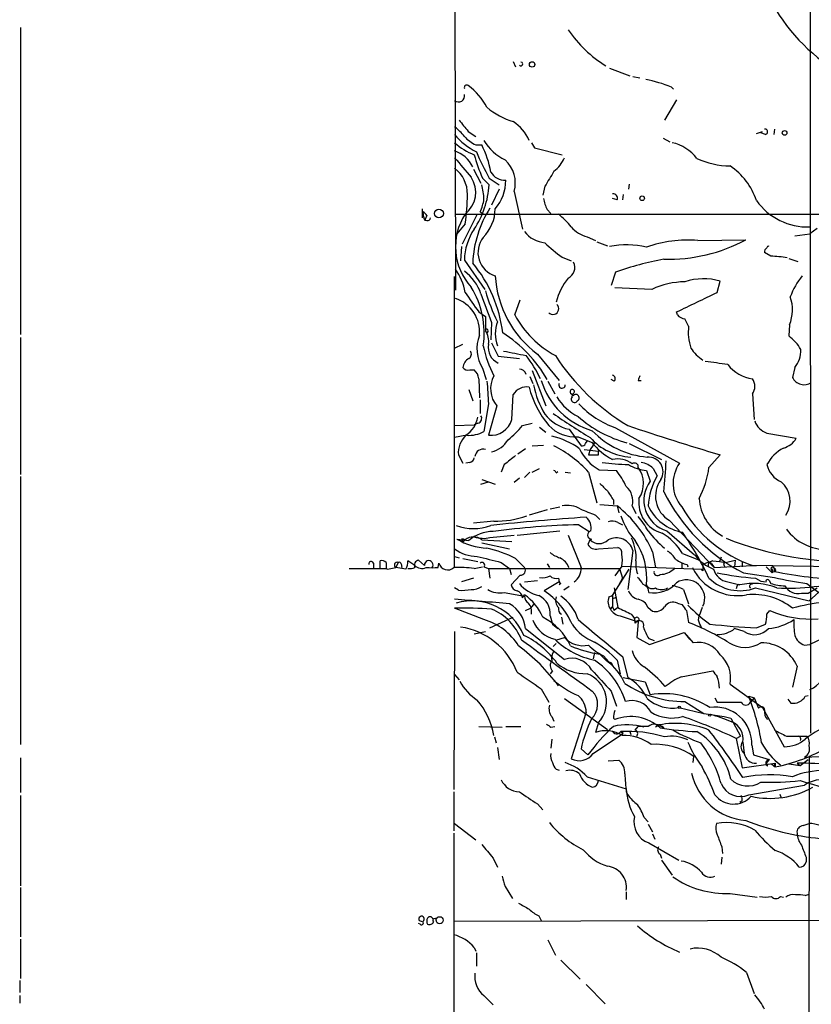
# Model space of a CAD drawing. Extents: x 2 to 153956, y -65702 to 887.
# Drawn here: x 2 to 91, y 393 to 504 of the extents above; entities that cross this region are included whole.
import ezdxf

# ---------------------------------------------------------------- set-up
doc = ezdxf.new("R2010")
doc.units = 0
doc.header["$MEASUREMENT"] = 0
doc.layers.add('MAIN', color=5, linetype='CONTINUOUS')

msp = doc.modelspace()

# ---------------------------------------------------------------- linework, layer by layer
at = {"layer": 'MAIN'}
for p, q in [((51.054, 555.4133), (51.2233, 473.3713)), ((91.1013, 552.9579), (91.186, 423.5026)), ((2.286, 502.9199), (2.286, 468.3759)), ((57.7427, 499.1099), (57.9967, 498.5173)), ((68.58, 498.3479), (70.866, 497.5013)), ((71.2047, 497.4166), (71.9667, 497.2473)), ((75.5227, 496.2313), (75.7767, 495.9773)), ((76.1153, 494.7919), (74.7607, 492.5059)), ((52.6627, 491.2359), (53.5093, 490.6433)), ((85.09, 490.9819), (85.7673, 491.2359)), ((86.106, 490.8973), (85.598, 491.0666)), ((87.122, 491.4899), (87.0373, 490.8973)), ((59.7747, 489.9659), (60.1133, 489.3733)), ((74.5913, 490.4739), (75.3533, 490.0506)), ((53.5093, 489.7119), (54.1867, 489.7119)), ((60.1133, 489.3733), (63.246, 488.6113)), ((53.2553, 487.0026), (54.102, 485.3939)), ((54.2713, 485.9866), (55.0333, 485.2246)), ((55.0333, 485.9866), (56.134, 485.2246)), ((56.134, 484.7166), (55.2873, 482.9386)), ((57.8273, 484.4626), (58.7587, 480.2293)), ((61.2987, 485.0553), (61.0447, 484.0393)), ((70.7813, 485.3093), (70.6967, 484.7166)), ((69.4267, 483.5313), (68.9187, 483.7006)), ((70.104, 484.1239), (70.0193, 483.5313)), ((47.498, 482.5153), (47.498, 481.4993)), ((47.6673, 481.5839), (47.5827, 482.1766)), ((54.0173, 482.1766), (54.4407, 481.9226)), ((61.5527, 482.4306), (61.976, 482.0073)), ((48.006, 481.7533), (47.752, 481.1606)), ((53.6787, 481.9226), (51.9853, 478.5359)), ((52.324, 480.8219), (51.3927, 479.7213)), ((91.948, 480.3139), (91.1013, 479.7213)), ((66.04, 479.3826), (66.9713, 478.9593)), ((67.1407, 478.7899), (68.326, 478.3666)), ((78.486, 478.9593), (83.9047, 479.0439)), ((89.408, 479.4673), (91.1013, 479.7213)), ((51.9007, 478.2819), (51.816, 476.6733)), ((52.2393, 476.7579), (54.5253, 473.4559)), ((63.246, 477.0966), (64.262, 476.6733)), ((86.6987, 477.1813), (86.0213, 477.6046)), ((88.7307, 476.9273), (89.7467, 476.5886)), ((51.1387, 442.2139), (51.1387, 474.8953)), ((69.2573, 475.4033), (68.7493, 473.8793)), ((80.6873, 473.1173), (81.026, 474.3873)), ((73.3213, 473.4559), (69.1727, 473.6253)), ((57.912, 470.5773), (58.5047, 472.2706)), ((53.848, 470.9159), (54.61, 470.4079)), ((54.61, 470.4079), (54.61, 468.7993)), ((76.2, 470.5773), (76.1153, 470.9159)), ((77.47, 469.3073), (77.0467, 470.1539)), ((55.2873, 469.7306), (55.2027, 467.7833)), ((88.8153, 469.4766), (88.7307, 468.2066)), ((2.286, 468.0373), (2.286, 452.6279)), ((54.864, 468.7146), (54.7793, 468.4606)), ((51.1387, 466.8519), (52.07, 467.2753)), ((55.2873, 467.4446), (56.0493, 465.9206)), ((56.0493, 465.9206), (58.42, 465.6666)), ((60.452, 466.1746), (62.9073, 463.2113)), ((52.832, 464.3966), (53.34, 464.3966)), ((54.2713, 464.5659), (54.6947, 463.2959)), ((89.408, 464.6506), (89.154, 463.5499)), ((53.848, 463.3806), (53.9327, 461.2639)), ((59.6053, 463.6346), (59.944, 462.8726)), ((59.8593, 464.3119), (61.3833, 460.3326)), ((69.088, 463.1266), (68.7493, 463.2959)), ((52.7473, 462.1953), (53.1707, 460.9253)), ((61.6373, 463.1266), (62.3993, 461.6873)), ((71.7973, 463.2113), (72.136, 463.2113)), ((57.5733, 458.8086), (57.7427, 461.6026)), ((64.1773, 461.7719), (64.516, 461.5179)), ((64.3467, 461.3486), (64.4313, 461.6873)), ((84.6667, 461.6873), (84.836, 458.8086)), ((54.0173, 461.0099), (54.0173, 459.4859)), ((54.9487, 460.5866), (54.4407, 457.4539)), ((55.88, 460.3326), (54.9487, 457.0306)), ((51.1387, 458.1313), (53.34, 458.2159)), ((53.7633, 458.3853), (53.34, 458.2159)), ((58.7587, 458.1313), (59.8593, 458.3853)), ((60.706, 457.9619), (61.3833, 457.3693)), ((69.2573, 457.8773), (76.454, 453.8979)), ((52.4933, 457.0306), (51.1387, 456.7766)), ((64.008, 457.7079), (65.3627, 455.8453)), ((65.024, 456.8613), (66.8867, 456.0993)), ((86.2753, 457.2846), (89.5773, 456.6919)), ((59.0973, 455.5066), (58.2507, 454.9139)), ((59.8593, 455.8453), (61.1293, 455.9299)), ((65.8707, 456.0993), (66.04, 456.3533)), ((66.7173, 455.9299), (66.3787, 455.4219)), ((70.7813, 456.0993), (74.422, 454.3213)), ((51.562, 454.8293), (52.07, 453.8979)), ((65.7013, 455.4219), (67.31, 455.2526)), ((66.3787, 455.4219), (66.2093, 454.8293)), ((66.2093, 454.8293), (67.31, 454.8293)), ((67.31, 454.8293), (67.31, 455.2526)), ((79.756, 453.3899), (81.026, 454.8293)), ((52.832, 453.9826), (52.4087, 453.8979)), ((56.7267, 453.7286), (56.388, 452.8819)), ((59.8593, 452.8819), (60.706, 453.3053)), ((73.4907, 453.3053), (73.914, 452.4586)), ((2.286, 452.3739), (2.286, 422.2326)), ((58.42, 452.2046), (57.8273, 451.6966)), ((59.0127, 452.2893), (59.6053, 452.8819)), ((62.5687, 452.7973), (62.738, 452.9666)), ((63.5847, 452.8819), (64.1773, 452.7973)), ((66.2093, 452.8819), (67.1407, 449.4106)), ((67.3947, 453.1359), (69.342, 453.0513)), ((72.7287, 453.0513), (73.152, 451.8659)), ((54.102, 451.5273), (54.9487, 451.7813)), ((54.1867, 452.0353), (55.7107, 451.5273)), ((61.8913, 448.7333), (62.992, 448.9873)), ((67.4793, 449.2413), (69.4267, 449.0719)), ((69.0033, 449.7493), (69.0033, 449.2413)), ((69.4267, 449.0719), (69.596, 448.3099)), ((71.12, 449.0719), (71.5433, 448.2253)), ((61.5527, 448.6486), (59.5207, 448.0559)), ((66.9713, 448.0559), (67.4793, 447.5479)), ((55.5413, 447.3786), (53.2553, 447.1246)), ((65.1087, 446.9553), (66.294, 446.1933)), ((69.5113, 447.2093), (70.0193, 446.9553)), ((75.2687, 447.4633), (80.3487, 442.1293)), ((55.118, 445.5159), (57.8273, 445.7699)), ((58.166, 445.7699), (62.992, 446.2779)), ((63.9233, 445.7699), (65.3627, 442.1293)), ((75.0147, 446.2779), (78.1473, 443.5686)), ((51.3927, 445.3466), (52.7473, 445.1773)), ((51.9007, 445.3466), (52.07, 445.0079)), ((52.324, 445.2619), (52.07, 445.0079)), ((54.1867, 445.2619), (57.5733, 445.0926)), ((54.1867, 444.9233), (57.3193, 444.2459)), ((66.3787, 445.3466), (66.1247, 444.7539)), ((66.548, 445.3466), (66.3787, 445.2619)), ((51.1387, 443.3993), (51.6467, 443.2299)), ((67.31, 444.2459), (69.5113, 444.4153)), ((71.2047, 444.0766), (70.612, 439.6739)), ((73.406, 443.9073), (73.7447, 442.1293)), ((76.7927, 443.7379), (78.486, 443.0606)), ((81.1107, 443.3146), (80.9413, 442.8066)), ((41.9947, 442.6373), (41.9947, 442.0446)), ((42.7567, 442.0446), (42.7567, 442.8913)), ((44.7887, 442.7219), (44.5347, 442.1293)), ((45.1273, 442.5526), (45.212, 442.1293)), ((46.6513, 442.3833), (45.8893, 442.8913)), ((47.0747, 442.9759), (47.752, 442.3833)), ((49.276, 442.1293), (49.3607, 442.6373)), ((52.07, 443.1453), (53.7633, 442.8066)), ((53.34, 442.0446), (54.2713, 442.2139)), ((54.4407, 442.2139), (54.9487, 442.0446)), ((56.388, 442.7219), (57.3193, 442.0446)), ((57.9967, 443.1453), (59.0127, 442.1293)), ((61.5527, 442.5526), (61.8067, 442.1293)), ((69.9347, 442.2986), (69.1727, 441.1979)), ((69.9347, 442.2986), (78.9093, 441.9599)), ((76.708, 442.6373), (76.708, 442.0446)), ((77.3007, 442.4679), (77.3853, 442.2139)), ((79.6713, 442.4679), (79.6713, 442.2139)), ((80.01, 442.6373), (80.3487, 442.1293)), ((80.1793, 442.8913), (80.9413, 442.8066)), ((80.3487, 442.1293), (84.6667, 442.3833)), ((80.9413, 442.8066), (81.6187, 442.7219)), ((81.4493, 442.3833), (81.534, 442.2139)), ((81.6187, 442.7219), (82.7193, 442.9759)), ((82.7193, 442.9759), (82.6347, 442.2139)), ((83.4813, 442.8066), (83.4813, 442.2139)), ((84.6667, 442.3833), (85.09, 442.3833)), ((94.4033, 442.2139), (84.6667, 442.3833)), ((86.1907, 442.2139), (86.868, 441.5366)), ((39.2853, 442.0446), (43.434, 442.0446)), ((43.434, 442.0446), (43.6033, 441.9599)), ((43.6033, 441.9599), (44.5347, 442.1293)), ((45.6353, 441.9599), (44.5347, 442.1293)), ((54.9487, 442.0446), (55.118, 440.9439)), ((54.9487, 442.0446), (69.6807, 442.0446)), ((57.3193, 442.0446), (57.4887, 441.3673)), ((58.5047, 441.2826), (57.4887, 440.1819)), ((68.9187, 438.9966), (70.7813, 441.9599)), ((69.6807, 442.0446), (70.0193, 440.9439)), ((79.0787, 441.7906), (78.9093, 441.9599)), ((83.6507, 441.5366), (87.122, 441.0286)), ((86.7833, 441.8753), (86.868, 441.5366)), ((86.9527, 441.8753), (86.868, 441.5366)), ((86.868, 441.5366), (86.9527, 441.7059)), ((87.122, 442.0446), (87.122, 441.7059)), ((53.2553, 440.9439), (51.9007, 440.5206)), ((59.0127, 440.5206), (60.452, 440.6899)), ((62.9073, 440.5206), (61.214, 439.5046)), ((62.8227, 440.9439), (62.9073, 440.5206)), ((63.0767, 440.3513), (62.9073, 440.1819)), ((64.008, 440.0126), (63.4153, 439.5893)), ((70.0193, 440.9439), (69.596, 440.1819)), ((81.8727, 440.5206), (83.2273, 440.1819)), ((82.8887, 440.0126), (82.804, 439.7586)), ((85.0053, 440.9439), (85.598, 440.6053)), ((85.598, 440.6053), (86.1907, 440.5206)), ((86.5293, 440.6899), (86.6987, 440.3513)), ((90.7627, 440.3513), (92.1173, 439.3353)), ((51.562, 439.5893), (51.1387, 439.8433)), ((56.7267, 439.3353), (59.0127, 438.9119)), ((58.7587, 438.7426), (59.0127, 439.0813)), ((68.4953, 438.8273), (68.9187, 438.9966)), ((68.9187, 438.9966), (68.9187, 437.7266)), ((69.088, 439.8433), (69.5113, 437.6419)), ((76.8773, 439.6739), (77.47, 438.0653)), ((85.0053, 439.8433), (91.0167, 438.4039)), ((90.17, 439.2506), (90.932, 439.2506)), ((90.932, 439.2506), (91.948, 439.8433)), ((92.456, 439.6739), (91.0167, 438.4039)), ((60.1133, 438.1499), (59.69, 437.5573)), ((69.1727, 438.7426), (69.342, 438.8273)), ((76.2, 438.1499), (76.708, 437.9806)), ((54.4407, 436.2873), (51.1387, 437.5573)), ((59.0973, 437.3033), (59.69, 437.5573)), ((61.8913, 436.7106), (62.1453, 435.7793)), ((68.6647, 437.4726), (68.9187, 437.7266)), ((68.9187, 437.7266), (69.088, 437.3033)), ((69.5113, 437.6419), (69.088, 437.3033)), ((69.7653, 436.7106), (71.7973, 436.0333)), ((72.898, 437.6419), (73.406, 437.2186)), ((77.216, 437.3033), (77.47, 435.9486)), ((78.5707, 436.2026), (78.6553, 436.7106)), ((78.994, 437.6419), (78.6553, 436.7106)), ((86.2753, 436.8799), (86.614, 437.3033)), ((55.118, 435.3559), (57.7427, 436.5413)), ((62.1453, 435.7793), (62.738, 435.2713)), ((63.1613, 436.5413), (63.3307, 435.7793)), ((71.7973, 436.0333), (71.628, 434.2553)), ((85.09, 435.3559), (86.106, 435.7793)), ((51.1387, 434.9326), (51.054, 417.1526)), ((53.34, 434.6786), (54.61, 434.9326)), ((59.0973, 435.2713), (63.5, 431.7999)), ((73.0673, 433.4933), (76.962, 434.8479)), ((76.962, 434.8479), (77.5547, 434.0859)), ((76.962, 434.8479), (77.978, 433.6626)), ((83.7353, 434.9326), (82.6347, 435.2713)), ((93.8107, 434.7633), (91.1013, 433.4933)), ((62.5687, 433.5779), (62.23, 433.2393)), ((62.6533, 434.0013), (63.5, 434.2553)), ((71.628, 434.2553), (73.0673, 433.4933)), ((72.9827, 434.1706), (73.5753, 433.9166)), ((90.5087, 433.4086), (91.1013, 433.4933)), ((66.8867, 432.5619), (66.7173, 431.8846)), ((67.4793, 432.3926), (68.2413, 431.6306)), ((67.9027, 432.2233), (68.4953, 431.5459)), ((68.2413, 431.6306), (68.4953, 431.5459)), ((68.7493, 431.4613), (68.9187, 431.1226)), ((69.4267, 431.7153), (69.7653, 430.1913)), ((70.0193, 432.1386), (70.612, 429.7679)), ((51.1387, 430.1066), (51.6467, 429.5139)), ((62.1453, 430.5299), (61.8913, 430.1913)), ((76.6233, 429.8526), (80.1793, 430.5299)), ((89.662, 431.0379), (89.154, 428.6673)), ((70.104, 429.7679), (72.5593, 429.2599)), ((72.5593, 429.2599), (73.152, 427.8206)), ((82.1267, 429.0059), (85.7673, 426.3813)), ((60.8753, 428.4979), (61.722, 426.9739)), ((68.7493, 428.2439), (69.342, 426.5506)), ((63.5, 427.3973), (68.326, 423.9259)), ((77.0467, 427.0586), (79.1633, 425.7039)), ((80.4333, 427.4819), (80.6873, 426.9739)), ((80.6873, 426.9739), (83.3967, 426.9739)), ((84.2433, 427.6513), (84.836, 427.4819)), ((84.836, 427.4819), (84.4127, 426.9739)), ((84.836, 427.4819), (85.344, 426.2966)), ((88.646, 427.3126), (88.9847, 426.8893)), ((90.5933, 427.6513), (90.932, 427.7359)), ((65.9553, 425.8733), (64.262, 420.6239)), ((76.3693, 426.3813), (79.1633, 425.7039)), ((79.1633, 425.7039), (81.4493, 425.3653)), ((85.7673, 426.3813), (88.2227, 421.9786)), ((62.0607, 425.3653), (62.3147, 424.8573)), ((67.31, 424.6879), (66.9713, 423.5873)), ((69.0033, 425.1959), (69.1727, 425.0266)), ((81.4493, 425.3653), (82.2113, 425.1959)), ((82.2113, 425.1959), (83.312, 423.1639)), ((53.848, 424.2646), (56.4727, 424.1799)), ((56.896, 424.2646), (58.5893, 424.2646)), ((61.976, 424.1799), (62.3993, 424.2646)), ((66.7173, 421.2166), (70.0193, 423.4179)), ((69.85, 423.6719), (70.0193, 423.4179)), ((70.866, 423.6719), (70.9507, 423.3333)), ((71.4587, 423.8413), (71.7973, 424.2646)), ((72.898, 424.2646), (71.7973, 424.2646)), ((74.168, 424.4339), (73.7447, 424.1799)), ((74.168, 424.4339), (74.676, 424.0953)), ((55.626, 423.0793), (55.7953, 422.4019)), ((62.0607, 422.8253), (61.976, 421.8093)), ((82.804, 422.9099), (83.312, 423.1639)), ((82.804, 422.9099), (83.4813, 419.6079)), ((83.566, 422.4866), (83.7353, 421.2166)), ((88.4767, 423.1639), (90.7627, 423.1639)), ((55.9647, 421.8939), (56.134, 420.5393)), ((65.3627, 421.7246), (66.1247, 421.0473)), ((84.582, 422.1479), (84.7513, 421.0473)), ((2.286, 420.7086), (2.286, 416.8139)), ((68.4107, 420.3699), (69.596, 420.4546)), ((77.978, 420.2006), (78.0627, 420.8779)), ((83.4813, 419.6079), (87.2067, 420.1159)), ((84.7513, 421.0473), (86.5293, 420.5393)), ((86.5293, 420.5393), (86.1907, 420.1159)), ((87.2067, 420.1159), (87.2067, 419.6926)), ((89.662, 420.1159), (90.0007, 419.8619)), ((90.0007, 419.8619), (90.932, 420.5393)), ((90.5087, 420.7933), (96.266, 421.0473)), ((91.0167, 420.9626), (90.932, 338.5819)), ((62.5687, 419.4386), (62.9073, 419.3539)), ((86.7833, 420.0313), (87.2067, 419.6926)), ((87.0373, 419.7773), (87.2067, 419.6926)), ((88.7307, 420.0313), (90.0007, 419.8619)), ((66.04, 418.5919), (70.4427, 417.2373)), ((51.054, 416.8986), (51.054, 412.4959)), ((70.4427, 416.8986), (70.612, 416.5599)), ((84.2433, 416.5599), (90.5087, 417.6606)), ((2.286, 416.4753), (2.286, 406.3153)), ((83.4813, 415.8826), (83.2273, 415.7133)), ((87.7147, 416.6446), (87.884, 416.2213)), ((60.452, 415.5439), (61.0447, 414.8666)), ((72.4747, 414.0199), (72.898, 413.5119)), ((51.1387, 413.3426), (53.5093, 411.4799)), ((72.898, 413.2579), (73.406, 412.4113)), ((90.3393, 413.0886), (91.0167, 413.3426)), ((51.054, 412.2419), (51.054, 384.4713)), ((73.406, 412.1573), (73.66, 411.5646)), ((72.9827, 411.1413), (76.3693, 409.1939)), ((81.1953, 410.7179), (81.28, 409.9559)), ((55.4567, 409.4479), (55.9647, 408.4319)), ((74.2527, 409.8713), (74.422, 409.4479)), ((74.422, 409.1939), (75.6073, 407.5006)), ((81.1953, 409.5326), (81.1107, 408.7706)), ((90.678, 409.5326), (90.678, 409.0246)), ((2.286, 406.1459), (2.286, 400.5579)), ((56.8113, 406.2306), (57.658, 404.8759)), ((70.4427, 405.6379), (70.4427, 404.7913)), ((82.1267, 405.4686), (85.1747, 405.0453)), ((87.7993, 405.1299), (88.138, 405.0453)), ((90.5933, 405.2146), (91.0167, 405.3839)), ((47.1593, 402.4206), (47.5827, 402.2513)), ((51.1387, 402.3359), (113.03, 402.5053)), ((60.6213, 402.9286), (60.8753, 402.4206)), ((47.244, 401.9973), (47.0747, 402.0819)), ((2.286, 400.3039), (2.286, 395.9013)), ((61.6373, 400.2193), (62.484, 398.5259)), ((53.34, 399.3726), (53.5093, 398.9493)), ((53.594, 398.7799), (53.594, 397.2559)), ((63.0767, 397.9333), (65.278, 395.8166)), ((83.9893, 396.5786), (84.836, 394.2079)), ((2.2013, 395.6473), (2.2013, 394.2926)), ((65.9553, 395.2239), (68.072, 393.0226)), ((2.2013, 393.9539), (2.2013, 393.1073)), ((54.4407, 393.9539), (55.4567, 392.9379))]:
    msp.add_line(p, q, dxfattribs=at)
for centre, radius in [((59.8593, 498.7713), 0.3052), ((88.265, 491.0582), 0.2658), ((72.236, 483.7083), 0.2558), ((49.3743, 481.9959), 0.4967), ((76.4116, 426.4237), 0.1338), ((79.8406, 425.5346), 0.1197), ((49.4535, 402.4431), 0.3981)]:
    msp.add_circle(centre, radius, dxfattribs=at)
for centre, radius, start, end in [((105.3792, 516.0388), 21.2382, 203.730234, 234.788384), ((75.925, 510.9309), 14.5723, 214.553336, 237.785646), ((58.5894, 498.8136), 0.2117, 216.859073, 90.027065), ((69.3245, 480.4729), 16.9335, 68.528959, 78.695044), ((52.507, 496.1613), 0.2856, 56.950051, 200.370524), ((48.2351, 490.4438), 7.4221, 28.149184, 53.377132), ((51.5729, 495.2345), 0.6831, 230.525255, 12.693476), ((60.1547, 500.3136), 8.3337, 229.832719, 253.176294), ((369.6849, 745.8951), 406.6379, 218.545232, 218.774393), ((55.1413, 488.3464), 4.7633, 23.161158, 56.89777), ((48.1306, 487.6352), 5.0922, 36.208954, 53.791046), ((86.0637, 491.1936), 0.2993, 278.124688, 98.143638), ((56.5851, 495.2427), 6.9675, 218.58455, 244.577278), ((55.9661, 495.3448), 7.2275, 228.092984, 248.693958), ((55.956, 494.3797), 5.2702, 225.151444, 242.33802), ((59.2649, 493.038), 5.587, 210.291722, 243.949535), ((74.5682, 485.2487), 4.8303, 37.480792, 77.577336), ((50.1043, 485.8023), 3.3938, 25.373559, 72.254299), ((75.8655, 497.9362), 24.0161, 201.973522, 209.8391), ((45.3403, 485.0698), 9.9904, 9.181543, 27.687997), ((602.3845, 952.8129), 720.8811, 220.1211713, 220.3503585), ((70.6846, 493.288), 17.964, 195.090047, 203.981725), ((54.5075, 485.4372), 3.4599, 343.639243, 48.252318), ((59.8588, 489.8816), 3.9809, 308.092233, 336.159974), ((82.2276, 496.4051), 9.0644, 245.031183, 269.362199), ((48.9763, 484.2058), 3.6026, 358.697361, 53.11388), ((56.8257, 487.6097), 1.8785, 210.231408, 272.144804), ((485.113, 231.9132), 493.6593, 148.921152, 149.150345), ((77.9909, 481.1199), 7.4707, 18.146338, 56.385233), ((50.4178, 484.3634), 3.097, 307.988892, 33.467891), ((51.8064, 485.7807), 5.0898, 320.092241, 359.458534), ((44.6988, 485.9431), 10.3594, 326.526222, 356.022945), ((47.5839, 483.3577), 6.8617, 2.156514, 15.787915), ((32.0808, 484.0398), 20.4974, 350.96772, 0.235083), ((49.1264, 484.3973), 5.3714, 335.579704, 351.635324), ((65.2758, 484.3774), 4.2014, 189.270185, 207.604959), ((68.967, 483.7157), 0.4953, 338.14274, 95.59663), ((90.891, 487.6355), 7.1553, 215.833037, 271.684214), ((47.2866, 481.4572), 0.778, 22.371722, 67.628278), ((63.915, 49165.436), 48683.5151, 269.98506315, 270.21424599), ((65.6481, 475.8852), 12.4888, 147.475676, 177.548928), ((50.991, 482.6087), 4.7206, 315.465167, 358.866299), ((48.0516, 481.5709), 0.3844, 178.062552, 349.2659), ((57.9759, 478.2544), 6.7379, 147.015595, 222.412973), ((57.449, 475.1096), 8.6772, 38.264332, 51.735668), ((58.5751, 476.6592), 6.3366, 145.707792, 179.10751), ((61.5223, 481.8002), 3.103, 216.023436, 265.867681), ((66.7481, 482.5129), 3.2094, 219.22748, 257.253736), ((56.4972, 477.5981), 2.7339, 141.555559, 253.279878), ((77.3558, 465.3679), 13.6383, 85.246476, 109.832538), ((75.1291, 495.3886), 18.5516, 268.600477, 298.231706), ((70.7761, 488.1946), 13.4115, 225.035948, 235.84273), ((70.4501, 468.2213), 10.2329, 77.133888, 100.530159), ((86.4023, 477.7316), 0.4016, 108.434949, 198.434949), ((86.4446, 478.1338), 0.1706, 60.234291, 187.137512), ((80.7391, 443.0964), 34.2865, 100.185527, 109.565099), ((86.508, 464.7594), 12.4234, 80.486651, 89.120469), ((46.2459, 472.1114), 6.1608, 9.397037, 36.106894), ((49.0435, 471.1913), 5.3548, 19.14992, 53.358225), ((41.6298, 466.7903), 15.0303, 6.705383, 39.839493), ((63.3731, 475.8971), 1.294, 295.162945, 27.965177), ((67.415, 475.6031), 11.7209, 183.047858, 233.553925), ((69.2347, 470.377), 6.8647, 140.689863, 166.181573), ((79.175, 467.8324), 6.8112, 74.23116, 108.208043), ((96.5287, 469.8222), 8.1219, 140.577223, 159.930526), ((44.6876, 468.5635), 9.7777, 351.426699, 31.758602), ((71.93, 478.0459), 17.962, 195.364871, 207.272489), ((77.1473, 465.2408), 9.0624, 90.636046, 114.972702), ((49.9698, 468.6622), 3.9802, 354.653088, 71.643348), ((603.4121, 853.0001), 669.3348, 214.5797484, 214.8089411), ((859.0329, 767.6691), 857.1898, 200.1099379, 200.3391169), ((-471.9392, 1614.9969), 1268.576, 295.5960381, 295.8252248), ((84.8822, 471.1504), 4.2745, 336.946967, 19.956423), ((62.1962, 471.2884), 0.6586, 223.948086, 46.051914), ((67.7431, 475.8364), 11.1494, 208.144341, 241.855659), ((77.0963, 471.3115), 1.1587, 219.322461, 267.546533), ((54.7582, 468.8204), 0.1497, 315, 188.103038), ((59.3937, 468.4606), 3.6869, 158.442439, 201.557561), ((82.9177, 468.63), 5.4896, 172.912914, 198.899003), ((57.8524, 466.7695), 4.2048, 158.781597, 211.605717), ((52.8743, 467.6139), 2.1019, 350.729485, 34.331205), ((48.5218, 455.8971), 14.9849, 29.587428, 57.571887), ((86.202, 464.595), 4.4089, 28.261764, 55.001805), ((68.9714, 470.3205), 14.9647, 192.404472, 206.175168), ((56.856, 466.9225), 1.9397, 169.520249, 245.423541), ((81.0679, 468.8414), 3.891, 210.751121, 239.254182), ((86.9351, 466.6037), 3.1512, 321.69827, 1.434732), ((53.319, 464.5518), 1.2528, 117.149995, 175.477134), ((52.4277, 466.1708), 0.597, 302.369607, 35.007745), ((184.9119, 1101.2587), 647.5762, 258.5754743, 258.8046574), ((48.5644, 457.6923), 13.4848, 24.950258, 38.059001), ((83.3754, 479.4385), 24.8375, 212.741075, 239.077625), ((52.6204, 465.0316), 0.6694, 214.691906, 288.429535), ((52.38, 463.2816), 1.4713, 3.858111, 49.271992), ((58.3953, 463.6634), 0.8183, 15.974249, 88.270234), ((70.9206, 392.5284), 73.2839, 81.405087, 83.408613), ((85.2229, 467.5773), 4.2334, 217.68577, 262.450433), ((58.2576, 462.2807), 3.0737, 152.093523, 219.329671), ((68.7776, 463.4088), 0.4195, 317.724474, 70.347095), ((198.8819, 421.1153), 133.8752, 161.443679, 161.672862), ((83.3826, 462.534), 1.5381, 326.600247, 33.396643), ((90.4647, 464.155), 1.4436, 204.780962, 303.938838), ((689.8601, 504.2063), 636.408, 183.7009764, 183.9301606), ((59.233, 460.7633), 1.7104, 80.316287, 150.612867), ((70.5928, 465.3737), 11.4518, 194.795284, 219.229281), ((69.4646, 464.4373), 9.5939, 190.412854, 211.66259), ((69.0091, 465.7086), 8.5085, 197.067924, 253.781922), ((63.2219, 462.6917), 0.3629, 150.100414, 1.831325), ((64.3717, 461.9319), 0.2518, 283.694018, 219.455927), ((67.4771, 464.1664), 5.5865, 210.291135, 243.952791), ((64.6127, 461.0946), 0.3679, 136.321976, 332.599082), ((64.7815, 461.2601), 0.3701, 295.235729, 135.843007), ((72.4655, 467.3208), 9.9736, 222.470076, 251.236054), ((50.5461, 459.7398), 3.2877, 304.508882, 348.113137), ((53.6152, 458.9356), 0.5699, 285.062887, 31.327573), ((64.9958, 462.3023), 4.6994, 218.12018, 257.866072), ((102.3798, 516.4355), 69.6797, 234.81594, 238.891163), ((74.1902, 469.5781), 13.886, 228.692194, 254.705327), ((55.2034, 459.4807), 2.4633, 264.065138, 344.166745), ((50.337, 464.9443), 10.8325, 308.97222, 321.02778), ((64.7569, 461.0946), 4.2417, 224.316098, 273.610291), ((160.5799, 723.803), 280.4918, 251.291682, 253.523452), ((86.8681, 459.2319), 2.0356, 196.925172, 253.068623), ((54.2867, 455.0448), 2.7332, 133.401863, 184.522183), ((52.7323, 460.6223), 3.5996, 266.193019, 298.333528), ((59.9845, 448.2984), 8.8932, 54.147317, 76.499255), ((71.3478, 461.2486), 6.6851, 221.986002, 266.594585), ((73.6593, 464.267), 9.7285, 223.758057, 265.011229), ((87.5126, 457.9006), 2.3925, 285.153249, 329.654785), ((54.6408, 458.0148), 2.9194, 282.794262, 329.260409), ((56.1076, 443.6469), 13.6868, 42.433635, 63.030941), ((70.2119, 457.9593), 5.5859, 206.045775, 239.71211), ((65.4897, 456.2263), 0.4016, 251.565051, 341.565051), ((71.829, 460.2812), 6.6325, 217.228231, 243.973116), ((90.3824, 451.4842), 4.6803, 118.655206, 151.344794), ((52.7475, 454.5751), 0.5985, 278.116564, 351.883436), ((54.3397, 454.5395), 0.9229, 72.968934, 172.503818), ((311.3615, 136.7369), 406.5988, 128.545221, 128.774404), ((72.9403, 452.9243), 1.6559, 327.528808, 94.398705), ((71.6572, 482.3485), 28.636, 262.124166, 268.077843), ((69.4206, 451.4727), 2.8925, 54.018356, 99.992489), ((73.3846, 458.4058), 5.3945, 240.114817, 263.016339), ((71.3881, 453.4887), 0.421, 346.425916, 129.55465), ((69.3823, 451.5943), 3.0094, 326.163664, 36.631528), ((71.6106, 451.2383), 2.7941, 47.711, 79.161794), ((19.2308, 456.4825), 55.7479, 354.026193, 357.603993), ((79.6582, 451.6018), 3.942, 144.374967, 221.547719), ((69.394, 454.7654), 10.4529, 332.375181, 352.438499), ((89.0271, 454.3638), 2.8242, 192.997962, 246.124233), ((62.2722, 452.7548), 0.2995, 8.157154, 81.842846), ((61.9367, 447.2372), 9.415, 25.384356, 38.136411), ((81.3392, 448.3853), 8.4691, 151.251804, 175.349847), ((279.54, 662.8509), 299.3187, 224.888779, 225.117975), ((68.9791, 449.6181), 2.2095, 345.687651, 48.515484), ((75.9927, 449.7084), 3.5671, 142.783479, 254.087698), ((76.9209, 450.1808), 3.1803, 144.329333, 238.701014), ((86.0855, 449.6387), 2.7974, 325.54074, 49.989878), ((322.6529, 619.5745), 305.2519, 213.574175, 213.803368), ((93.1955, 459.881), 20.679, 206.417969, 242.511527), ((63.8388, 446.3631), 2.7729, 58.733619, 102.344134), ((61.4547, 438.8142), 12.9913, 23.081496, 52.146639), ((75.3852, 449.4477), 3.5347, 172.344194, 255.609144), ((77.7538, 451.4128), 5.3906, 205.737939, 259.729663), ((89.353, 456.1286), 14.5222, 209.455714, 251.173788), ((83.8653, 450.2185), 5.2186, 183.294446, 240.303735), ((81.1464, 209.8696), 238.4168, 93.653166, 96.247102), ((55.9575, 456.7671), 9.3977, 267.461692, 290.617555), ((235.4659, 871.6977), 455.9197, 248.081658, 248.310853), ((64.9081, 446.6062), 1.5894, 348.079967, 48.787963), ((77.0655, 450.2656), 7.5715, 197.639013, 222.224465), ((65.7109, 442.5413), 8.1004, 27.470089, 41.290791), ((53.2554, 452.2994), 5.7675, 250.266253, 289.732812), ((67.0321, 361.082), 85.8948, 91.283103, 97.744885), ((68.8764, 446.1509), 1.2342, 59.041816, 112.167779), ((53.2553, 444.1507), 1.4499, 50.030499, 129.966473), ((55.3477, 442.3633), 3.8315, 88.369829, 132.740833), ((54.3766, 448.6557), 3.2262, 251.257849, 283.285875), ((66.5639, 445.8175), 0.4713, 102.325726, 268.066135), ((83.3358, 454.3977), 13.2242, 217.880152, 229.575827), ((70.5697, 439.8009), 7.3638, 32.319617, 57.680383), ((46.5612, 425.3305), 36.6834, 25.190267, 34.500728), ((93.0342, 449.8474), 5.6861, 216.724594, 270.146108), ((55.1765, 451.8068), 7.4867, 239.642092, 266.958815), ((51.9853, 444.6693), 0.6826, 60.249913, 97.11981), ((67.0348, 445.2406), 1.0321, 208.13682, 285.464975), ((67.3947, 446.2611), 1.425, 224.522357, 315.477643), ((69.3173, 443.5132), 1.9697, 16.620674, 117.404132), ((66.8863, 443.2807), 4.6733, 355.220271, 27.399594), ((65.1421, 440.9123), 7.6217, 354.500797, 34.027419), ((95.5663, 480.4891), 37.6992, 248.424538, 271.707003), ((53.6889, 447.6636), 4.2643, 233.270645, 269.862952), ((224.3803, 1120.3732), 698.1638, 255.8476663, 256.0768533), ((51.7356, 431.1095), 13.5669, 62.516261, 77.035518), ((64.0422, 446.4986), 3.4333, 231.208574, 252.188317), ((69.324, 443.8126), 0.6311, 345.380272, 72.736416), ((67.4365, 442.976), 2.5884, 344.82875, 15.169113), ((73.0245, 440.9855), 3.6528, 34.616288, 55.389367), ((82.1554, 446.6455), 5.0529, 217.512385, 248.017928), ((41.7407, 442.5526), 0.2678, 18.441716, 198.441716), ((42.9683, 442.2984), 0.6295, 42.282873, 109.640967), ((212.7839, 442.3832), 169.3502, 179.885409, 180.114558), ((44.6854, 442.4155), 0.3233, 71.368929, 242.230734), ((44.8734, 442.4681), 0.2676, 18.407865, 108.455264), ((44.3656, 442.8065), 1.5261, 326.305767, 3.185453), ((47.2016, 442.3833), 0.6061, 102.086833, 204.776461), ((47.4787, 443.2182), 1.1754, 225.258507, 292.120033), ((48.2306, 442.4404), 0.482, 319.79715, 186.803589), ((50.3643, 442.9066), 1.0391, 195.020569, 311.582715), ((54.229, 442.4256), 0.2994, 315, 135), ((62.1796, 441.4607), 1.9468, 20.086198, 65.335858), ((74.1468, 442.468), 2.6377, 170.765156, 202.657795), ((78.4972, 446.6888), 4.3872, 235.791598, 254.173539), ((248.4286, 442.1292), 169.3502, 179.885409, 180.114558), ((82.1686, 436.0781), 7.0977, 106.276608, 115.806904), ((79.883, 442.468), 0.2116, 53.124688, 180.027065), ((81.6186, 442.5103), 0.2116, 89.972923, 216.875312), ((86.9224, 442.0204), 0.2011, 6.912942, 226.209443), ((86.9527, 442.0446), 0.1693, 0, 270), ((46.0587, 443.9907), 1.9535, 265.025178, 287.659526), ((48.5987, 780.779), 338.6504, 269.885392, 270.114592), ((51.6459, 427.2118), 14.9292, 83.484305, 92.272203), ((58.5469, 441.833), 0.5521, 265.615624, 32.460844), ((61.0446, 442.8916), 1.8935, 259.698943, 296.560992), ((62.5688, 441.8476), 0.9387, 223.800038, 285.69303), ((63.525, 442.0149), 1.8413, 305.748938, 3.562165), ((73.9563, 441.6213), 0.3903, 167.480746, 319.405074), ((74.248, 443.6274), 2.2601, 270.11915, 315.54675), ((82.9451, 444.6129), 5.6293, 206.179966, 280.689932), ((82.2567, 442.5684), 2.0835, 196.980815, 259.379331), ((88.2793, 480.821), 40.0113, 259.06201, 265.306414), ((87.0797, 441.8541), 0.1952, 229.405074, 77.480746), ((97.0234, 491.2843), 50.5574, 258.705937, 267.509738), ((53.1143, 441.5222), 1.8517, 266.501448, 305.389486), ((58.4624, 440.4783), 1.0178, 196.930557, 253.069443), ((61.3353, 442.6226), 3.6956, 217.922031, 258.860337), ((105.3045, 482.7734), 59.8567, 224.902262, 225.131513), ((70.4853, 439.4626), 1.9897, 23.83384, 51.91135), ((72.058, 439.3747), 0.9256, 357.560194, 74.50273), ((73.406, 440.5206), 0.7573, 206.568435, 296.568435), ((73.5591, 442.7031), 3.4168, 260.28791, 318.428849), ((74.9305, 435.9508), 4.2014, 62.395041, 80.729815), ((77.2179, 438.6956), 2.0602, 334.581731, 122.357077), ((83.2606, 444.5907), 5.0578, 226.139132, 290.178704), ((83.1003, 440.0126), 0.2116, 53.124688, 180), ((84.7795, 433.6152), 6.7477, 67.368705, 103.299156), ((84.582, 440.0296), 0.2517, 70.333925, 227.737028), ((86.36, 440.6053), 0.1893, 26.551512, 206.578587), ((88.3192, 445.3936), 5.2963, 252.183576, 269.871265), ((97.3256, 485.7527), 45.8733, 257.148195, 261.774709), ((88.6202, 464.6621), 24.85, 267.130088, 286.692531), ((89.8032, 440.9159), 1.7052, 208.688762, 282.421661), ((51.9432, 445.3892), 5.8124, 266.239628, 280.488677), ((56.2185, 441.8323), 2.5482, 237.889748, 281.503957), ((58.0178, 438.7778), 0.7418, 357.279935, 78.474956), ((59.7958, 438.8484), 0.7857, 175.364144, 242.746833), ((55.7833, 434.415), 5.6748, 22.005209, 55.314106), ((59.5926, 436.9293), 2.3091, 354.565196, 63.544806), ((56.623, 432.4641), 8.4051, 23.230187, 56.892258), ((60.5511, 435.0033), 4.6536, 16.016765, 57.130876), ((69.0457, 438.8696), 0.1796, 135, 315), ((72.1261, 440.0779), 1.5401, 201.854604, 257.672951), ((74.422, 441.0283), 1.3649, 240.249391, 299.750609), ((84.7127, 432.0193), 7.099, 51.271495, 95.848726), ((-22.7489, -498.2362), 939.7188, 85.1122198, 85.4903298), ((53.0614, 432.0249), 6.371, 22.951787, 105.974796), ((55.5624, 434.9845), 3.5466, 4.638466, 60.305014), ((58.2593, 437.1559), 1.5403, 349.677853, 40.18896), ((63.5482, 438.4173), 1.0618, 157.286745, 226.904195), ((69.7751, 438.2994), 1.3844, 157.584522, 216.671242), ((71.468, 437.068), 1.5409, 21.867006, 77.660345), ((75.7343, 437.0747), 1.1717, 66.581178, 146.194652), ((246.2709, 564.6298), 211.6403, 216.756633, 216.985837), ((92.9602, 453.4814), 22.0337, 225.019491, 233.456866), ((95.0415, 416.3186), 22.0396, 86.594505, 105.493705), ((52.1112, 383.548), 54.0181, 86.629235, 91.031565), ((52.8845, 431.7406), 6.2152, 21.329789, 67.257031), ((63.5255, 437.498), 0.7174, 168.428488, 239.492343), ((69.9509, 438.1545), 1.4558, 207.931032, 262.675322), ((260.7631, 818.2406), 425.9491, 243.320357, 243.549552), ((70.3854, 436.0129), 1.0835, 352.096474, 53.144908), ((73.7081, 438.4733), 1.2906, 256.462305, 324.648633), ((82.1224, 436.9554), 4.1536, 343.551531, 358.958474), ((91.1778, 447.6264), 11.2869, 246.149976, 274.343887), ((52.5024, 429.699), 6.8675, 31.859198, 73.60594), ((63.0869, 437.3658), 3.3512, 200.309717, 258.159948), ((58.1261, 430.5659), 6.6501, 24.502425, 63.967455), ((69.0121, 439.0075), 5.6734, 214.681102, 247.998677), ((1104.6854, 1683.0243), 1623.345, 230.1750721, 230.4042574), ((71.6319, 436.2604), 0.281, 306.066357, 156.619332), ((71.9243, 435.6522), 0.5115, 335.564388, 155.549556), ((68.2228, 411.7391), 25.9155, 57.775239, 69.094855), ((-132.9133, 351.1379), 227.9506, 21.682146, 21.911352), ((88.72, 513.1122), 77.841, 263.450029, 267.327126), ((85.852, 441.5365), 6.2932, 275.404208, 303.476695), ((98.2536, 435.8217), 8.9424, 177.015466, 188.439269), ((50.6447, 427.4677), 8.0585, 21.038124, 81.642452), ((54.7494, 425.7589), 9.6969, 35.403326, 64.47401), ((76.6109, 436.6371), 4.3872, 195.826461, 214.208402), ((80.7525, 437.5443), 2.9511, 268.734044, 309.627089), ((84.8924, 436.6824), 2.0978, 236.52431, 317.727965), ((91.0868, 435.0874), 1.7755, 199.001306, 250.998694), ((1502.0181, 2420.8178), 2455.7447, 234.0030689, 234.2322493), ((68.8238, 440.8145), 9.3031, 226.324444, 257.981895), ((65.6013, 436.221), 2.8774, 223.090379, 282.198786), ((70.1238, 437.1988), 5.4488, 224.075727, 245.943662), ((61.2485, 424.096), 11.1775, 42.973777, 59.706923), ((78.5387, 430.8178), 2.8995, 30.925123, 101.149881), ((83.82, 436.5201), 3.3655, 238.109208, 301.890792), ((85.7001, 429.362), 4.3018, 22.928562, 91.359996), ((45.8075, 416.3084), 21.1299, 36.364016, 53.63734), ((63.2886, 431.9269), 1.2631, 140.444741, 193.566481), ((69.4142, 445.5723), 13.321, 246.850488, 261.648119), ((73.9656, 433.4616), 2.9179, 192.784596, 239.273316), ((78.6627, 429.6857), 3.53, 348.89697, 47.972734), ((62.7033, 431.1264), 0.8168, 141.881384, 226.909979), ((65.9234, 435.2891), 5.0991, 230.110842, 271.310276), ((64.3246, 429.4086), 2.5295, 28.475959, 109.025901), ((61.9693, 424.4275), 8.7916, 17.413935, 55.990724), ((68.8766, 432.6901), 1.2354, 239.052151, 264.085428), ((65.0119, 426.9643), 5.6748, 22.005209, 55.314106), ((90.0243, 431.0614), 2.8587, 292.131905, 2.92546), ((525.1916, 1106.7483), 821.957, 235.3760745, 235.6052594), ((64.839, 427.0159), 3.3949, 316.706787, 69.282376), ((660.3241, 979.7546), 808.7798, 222.7634745, 222.9926571), ((63.6252, 419.0465), 14.8353, 40.859845, 53.379133), ((249.7502, 557.1851), 211.6503, 216.756638, 216.985832), ((56.8799, 432.1273), 5.8525, 208.390203, 236.839956), ((69.4251, 437.7914), 10.9765, 229.625063, 246.361925), ((77.0664, 439.4294), 12.3708, 236.693118, 269.908759), ((67.7939, 424.9437), 5.587, 26.050465, 59.708278), ((80.6594, 421.3466), 9.415, 115.384356, 128.136411), ((77.3857, 428.5319), 3.556, 0.816936, 21.802307), ((64.9731, 426.7213), 2.2522, 314.368583, 42.534826), ((74.6636, 418.5836), 9.3599, 56.418761, 99.293858), ((47.4616, 421.8923), 8.1927, 9.529121, 40.636643), ((63.4575, 425.7885), 2.4993, 1.944438, 51.186597), ((71.0913, 424.7513), 2.421, 27.60864, 107.63116), ((75.638, 430.5526), 4.235, 228.164335, 279.94387), ((83.9047, 427.228), 0.568, 206.574073, 333.425927), ((59.5547, 418.0596), 26.4864, 9.435934, 21.231509), ((89.2557, 428.3961), 1.531, 259.804277, 330.890144), ((63.2037, 426.2543), 1.448, 164.744881, 217.874984), ((71.4147, 425.1537), 2.4118, 158.372845, 178.997414), ((75.595, 429.6811), 4.4789, 238.228659, 285.510142), ((80.4644, 422.308), 4.1208, 357.773354, 98.705463), ((71.808, 399.1492), 27.6868, 67.740059, 72.951359), ((85.6544, 426.099), 0.368, 4.410647, 147.519254), ((87.1538, 425.8733), 1.1606, 167.358748, 226.846935), ((146.4046, 551.3607), 152.6537, 236.192759, 236.421922), ((79.9687, 418.5135), 14.9548, 153.820636, 167.600888), ((70.9656, 420.4856), 4.8821, 47.678076, 111.545342), ((73.6811, 423.0674), 1.4305, 45.934642, 123.189084), ((75.9774, 414.8533), 9.75, 67.197873, 100.694958), ((59.7604, 375.0808), 53.0908, 64.27568, 71.287799), ((81.5777, 422.8778), 2.0264, 348.869173, 69.238776), ((83.7645, 408.1609), 21.8454, 132.509432, 143.850757), ((68.119, 420.0319), 3.7361, 59.427075, 107.890326), ((69.3691, 424.0393), 0.6052, 207.848052, 322.620744), ((70.5688, 417.245), 7.192, 74.632947, 102.572272), ((69.9347, 423.5449), 0.1527, 303.66924, 123.700477), ((70.6545, 409.6952), 13.9998, 72.94415, 93.294315), ((71.3175, 423.4462), 0.4196, 317.723556, 70.334234), ((81.0773, 470.4283), 46.8329, 261.620892, 266.724375), ((88.2972, 447.1466), 26.4958, 241.592256, 249.052692), ((73.8505, 416.3936), 8.5839, 13.091424, 57.984075), ((7.7049, 368.3485), 90.944, 33.472384, 37.602987), ((257.1392, 762.1573), 378.6338, 243.318659, 243.547855), ((96.0803, 416.2587), 8.5573, 115.057828, 129.881869), ((70.0678, 417.7998), 5.449, 54.439954, 90.509979), ((75.5649, 418.973), 4.1843, 64.211453, 101.080866), ((89.3667, 427.525), 12.9977, 202.807653, 217.056363), ((68.905, 414.5845), 12.6298, 14.88998, 38.24052), ((84.3643, 422.0028), 1.0069, 151.281451, 231.338414), ((92.2269, 425.9034), 7.4221, 208.149184, 233.377132), ((88.2217, 425.7234), 3.7448, 270.0153, 309.294467), ((89.7891, 422.8676), 0.2993, 314.986465, 81.894264), ((89.9724, 422.4019), 1.0978, 342.035422, 43.955556), ((63.3304, 420.9202), 1.3865, 167.655866, 211.266381), ((65.1584, 422.2923), 1.894, 241.751696, 325.392855), ((73.689, 414.5703), 7.6756, 55.262499, 93.378208), ((84.9928, 421.3802), 1.2681, 187.412513, 274.39628), ((83.3277, 438.9396), 19.634, 281.394634, 300.247321), ((90.0219, 421.7246), 1.0509, 297.596527, 18.802191), ((63.7719, 420.6058), 1.6763, 193.988163, 224.129898), ((61.5057, 414.3494), 6.2096, 43.095803, 70.439277), ((68.6309, 419.1132), 1.6525, 353.655979, 54.266034), ((86.5717, 420.1301), 0.4114, 95.915695, 239.033855), ((86.0213, 419.8196), 0.3413, 352.88123, 60.242626), ((171.7719, 377.5966), 94.6529, 153.306795, 153.535978), ((90.1104, 382.0174), 38.1011, 78.501911, 90.674311), ((64.0925, 417.5757), 1.7457, 50.907574, 104.029875), ((84.4272, 420.4289), 6.7678, 192.056264, 265.572141), ((55.7085, 407.0972), 26.4737, 20.942898, 28.409475), ((92.6535, 410.1375), 9.15, 66.167467, 112.485959), ((58.4765, 419.1847), 2.2868, 204.035247, 268.584247), ((67.4844, 419.6528), 2.4022, 197.495882, 249.234589), ((66.5289, 418.1809), 0.7812, 277.635354, 359.097837), ((578.3534, 460.2642), 509.7586, 184.650914, 184.880099), ((83.318, 418.7759), 2.4015, 203.198904, 292.663178), ((84.111, 420.2324), 2.6829, 224.921475, 303.659268), ((86.5912, 403.279), 15.5259, 80.49891, 101.235894), ((86.7416, 445.5898), 27.6142, 267.626503, 276.777996), ((136.7178, 573.83), 162.5206, 253.294448, 257.429252), ((92.5567, 414.5246), 3.7455, 64.836167, 123.146996), ((398.1184, 924.2323), 610.5592, 236.1946903, 236.4238682), ((77.4957, 417.6293), 7.0639, 183.18118, 209.932108), ((86.6195, 426.1177), 9.9559, 257.692414, 298.95902), ((74.7188, 419.5664), 5.0897, 216.207056, 233.798572), ((82.5358, 418.1672), 2.6465, 217.396859, 317.831749), ((82.5501, 416.0521), 0.9465, 349.683783, 26.559637), ((67.0013, 412.0437), 5.8192, 19.852385, 35.940797), ((70.5199, 420.4135), 11.1681, 218.722464, 243.957607), ((73.8546, 413.5329), 2.5456, 167.021747, 249.96978), ((81.7387, 407.1646), 6.2816, 59.564978, 100.419063), ((95.2817, 442.3076), 30.8042, 248.325557, 264.420497), ((82.1359, 412.8069), 1.6241, 160.740588, 206.880597), ((101.467, 426.8409), 21.8434, 220.756152, 229.243848), ((90.3887, 412.3548), 0.7354, 93.851386, 188.830866), ((90.8337, 409.1256), 4.221, 69.864971, 87.515164), ((419.6215, 538.3972), 361.7102, 200.440992, 200.670171), ((92.102, 412.3844), 2.4442, 183.342371, 217.771979), ((435.8509, 727.7342), 495.9898, 219.690986, 219.920151), ((70.1532, 414.076), 5.852, 219.175879, 251.805931), ((74.5722, 410.3755), 0.5969, 144.994611, 237.638501), ((85.3787, 404.734), 5.8533, 39.180038, 71.80216), ((429.0768, 537.2016), 361.681, 200.440979, 200.670177), ((76.0215, 405.3336), 3.8234, 40.947678, 80.943935), ((89.9843, 409.1303), 0.7017, 264.414523, 351.336403), ((68.099, 406.1577), 2.3698, 351.496851, 84.503279), ((352.9899, 491.4798), 308.2032, 195.828261, 196.057426), ((81.6214, 415.7687), 10.3125, 234.902291, 272.808552), ((79.9017, 408.457), 1.1689, 211.899393, 297.049483), ((86.106, 407.7988), 2.7535, 255.760372, 284.239629), ((87.2913, 405.5109), 0.635, 216.869898, 323.130102), ((89.1964, 404.0714), 1.2631, 76.433519, 129.555259), ((89.7889, 401.9555), 3.3569, 76.135551, 95.062153), ((228.259, 700.3898), 341.3254, 240.143138, 240.372313), ((62.2204, 406.4141), 3.8348, 225.251444, 245.354987), ((47.4133, 402.5899), 0.3053, 303.700477, 213.684862), ((48.7254, 402.3359), 0.7194, 151.913927, 208.079046), ((48.3721, 402.5277), 0.3174, 11.302851, 152.433969), ((48.895, 402.4206), 0.2117, 0, 233.124688), ((47.4134, 402.1243), 0.2116, 216.859073, 36.875312), ((48.3024, 402.4629), 0.5114, 245.549556, 335.559754), ((82.6052, 413.9812), 16.3202, 228.131442, 247.857762), ((49.9083, 396.4572), 4.5029, 40.349558, 75.259805), ((78.502, 395.4837), 3.8183, 46.904946, 103.057938), ((76.4836, 387.1124), 12.0807, 51.589287, 67.479477), ((56.2714, 396.1594), 2.8663, 173.298221, 230.30525), ((78.8391, 388.697), 8.0944, 27.462851, 41.293533)]:
    msp.add_arc(centre, radius, start, end, dxfattribs=at)

doc.saveas('drawing.dxf')
